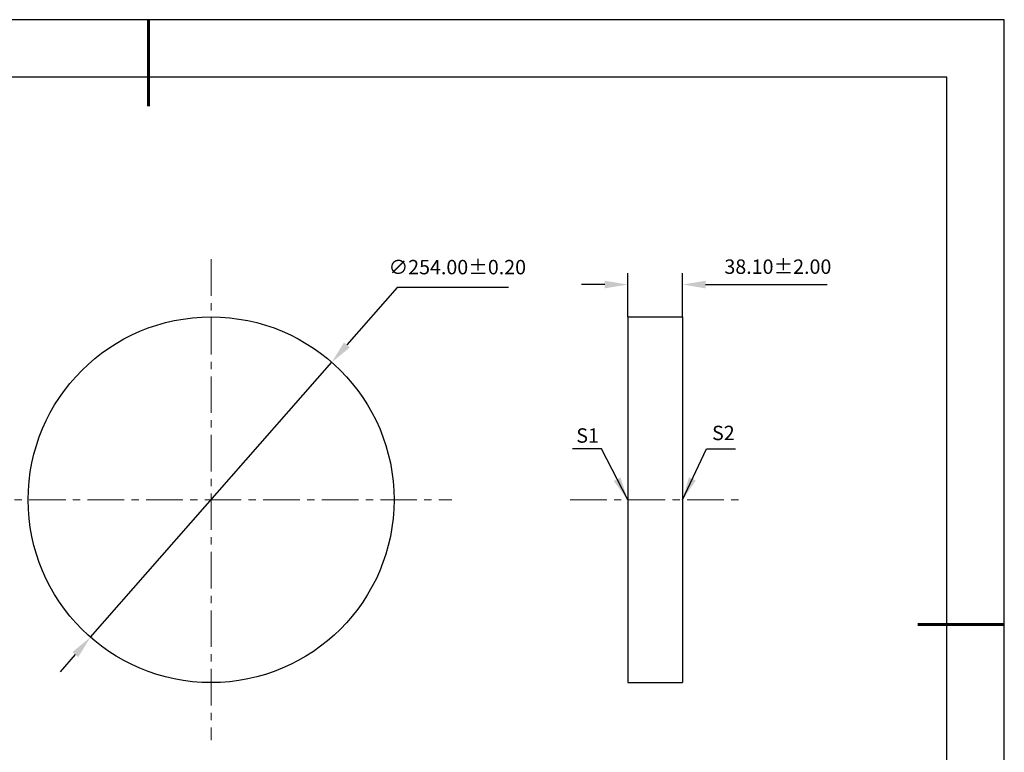
# Model space of a CAD drawing. Units: millimetres. Extents: x 0 to 297, y -2 to 208.
# Drawn here: x 126 to 297, y 81 to 208 of the extents above; entities that cross this region are included whole.
import ezdxf

# ---------------------------------------------------------------- set-up
doc = ezdxf.new("R2010")
doc.units = ezdxf.units.MM
doc.header["$PDSIZE"] = -1
doc.linetypes.add('CENTER', pattern=[10.16, 6.35, -1.27, 1.27, -1.27])
doc.layers.add('1轮廓实线层', color=7, linetype='Continuous')
doc.layers.add('细实线层', color=7, linetype='Continuous')
for name, color, linetype, lineweight in [('3中心线层', 1, 'CENTER', 9), ('7标注层', 4, 'Continuous', 5), ('粗实线层', 7, 'Continuous', 25)]:
    doc.layers.add(name, color=color, linetype=linetype, lineweight=lineweight)
doc.styles.add('TH-GBD2M', font='calibri.ttf', dxfattribs={"width": 0.8, "height": 2.5})
doc.dimstyles.new('ISO-25', dxfattribs={"dimtxt": 2.5, "dimasz": 4, "dimexe": 1.25, "dimexo": 0.625, "dimtad": 1, "dimdsep": 46, "dimtxsty": 'Standard', "dimcen": 2.5, "dimadec": 0, "dimazin": 0, "dimtfac": 1, "dimtmove": 0, "dimatfit": 3, "dimfxl": 1, "dimarcsym": 0})
doc.dimstyles.new('TH-GBD2M', dxfattribs={"dimtxt": 3.5, "dimasz": 4, "dimexe": 2, "dimexo": 0, "dimgap": 1.5, "dimtad": 1, "dimdec": 4, "dimzin": 9, "dimdsep": 46, "dimtxsty": 'TH-GBD2M', "dimcen": 0, "dimclrt": 3, "dimadec": 0, "dimazin": 3, "dimtfac": 1, "dimtdec": 4, "dimtofl": 0, "dimtmove": 0, "dimatfit": 3, "dimfxl": 1, "dimtolj": 1, "dimtzin": 0, "dimarcsym": 0})

# ---------------------------------------------------------------- blocks, each defined once
blk = doc.blocks.new('*X6')
at = {"layer": '粗实线层', "lineweight": 60}
for p, q in [((0, 105), (0, 90)), ((148.5, 0), (133.5, 0))]:
    blk.add_line(p, q, dxfattribs=at)
at = {"layer": '粗实线层'}
for p, q in [((138.5, 95), (-138.5, 95)), ((138.5, -95), (138.5, 95))]:
    blk.add_line(p, q, dxfattribs=at)
at = {"layer": '细实线层'}
for p, q in [((148.5, 105), (-148.5, 105)), ((148.5, -105), (148.5, 105))]:
    blk.add_line(p, q, dxfattribs=at)
blk = doc.blocks.new('*D13')
at = {"layer": '7标注层', "color": 0, "lineweight": -2, "transparency": 16777216}
for p, q in [((191.25, 161.7), (182.5, 151.72)), ((210.54, 161.7), (191.25, 161.7)), ((138, 100.97), (179.87, 148.71)), ((135.37, 97.96), (132.73, 94.95))]:
    blk.add_line(p, q, dxfattribs=at)
at = {"layer": '7标注层', "color": 0, "transparency": 16777216}
for points in [[(182, 152.16), (183.01, 151.28), (179.87, 148.71)], [(134.86, 98.4), (135.87, 97.52), (138, 100.97)]]:
    blk.add_solid(points, dxfattribs=at)
at = {"layer": 'Defpoints', "color": 0, "transparency": 16777216}
for p in [(179.87, 148.71), (138, 100.97)]:
    blk.add_point(p, dxfattribs=at)
at = {"layer": '7标注层', "color": 0, "transparency": 16777216, "insert": (201.66, 164.91), "char_height": 2.5, "attachment_point": 5, "style": 'TH-GBD2M'}
blk.add_mtext('∅254.00±0.20', dxfattribs=at)
blk = doc.blocks.new('*D14')
at = {"layer": '7标注层', "color": 0, "lineweight": -2, "transparency": 16777216}
for p, q in [((231.24, 156.59), (231.24, 164.21)), ((240.76, 156.59), (240.76, 164.21)), ((227.24, 162.21), (223.24, 162.21)), ((244.76, 162.21), (265.83, 162.21))]:
    blk.add_line(p, q, dxfattribs=at)
at = {"layer": '7标注层', "color": 0, "transparency": 16777216}
for points in [[(227.24, 162.87), (227.24, 161.54), (231.24, 162.21)], [(244.76, 162.87), (244.76, 161.54), (240.76, 162.21)]]:
    blk.add_solid(points, dxfattribs=at)
at = {"layer": 'Defpoints', "color": 0, "transparency": 16777216}
for p in [(240.76, 162.21), (231.24, 156.59), (240.76, 156.59)]:
    blk.add_point(p, dxfattribs=at)
at = {"layer": '7标注层', "color": 3, "transparency": 16777216, "insert": (257.3, 164.99), "char_height": 2.5, "attachment_point": 5, "style": 'TH-GBD2M'}
blk.add_mtext('38.10±2.00', dxfattribs=at)

msp = doc.modelspace()

# ---------------------------------------------------------------- linework, layer by layer
at = {"layer": '1轮廓实线层'}
for p, q in [((231.2378, 156.5907), (240.7628, 156.5907)), ((231.2378, 156.5907), (231.2378, 93.0907)), ((240.7628, 156.5907), (240.7628, 93.0907)), ((231.2378, 93.0907), (240.7628, 93.0907))]:
    msp.add_line(p, q, dxfattribs=at)
msp.add_circle((158.9356, 124.8407), 31.75, dxfattribs=at)
at = {"layer": '3中心线层'}
for p, q in [((158.9356, 166.5907), (158.9356, 83.0907)), ((117.1856, 124.8407), (200.6856, 124.8407)), ((221.2389, 124.8407), (250.7628, 124.8407))]:
    msp.add_line(p, q, dxfattribs=at)

# ---------------------------------------------------------------- block references
at = {"layer": '粗实线层'}
msp.add_blockref('*X6', (148.0966, 103.1941), dxfattribs=at)

# ---------------------------------------------------------------- texts
at = {"layer": '7标注层', "color": 3, "char_height": 2.5, "attachment_point": 5, "style": 'TH-GBD2M'}
for s, insert in [('\\A1;S1', (224.2705, 135.995)), ('\\A1;S2', (247.839, 136.4422))]:
    msp.add_mtext(s, dxfattribs=dict(at, insert=insert))

# ---------------------------------------------------------------- dimensions: what is measured, and where the dimension line sits
at = {"layer": '7标注层'}
dim = msp.add_diameter_dim_2p(p1=(138.0033, 100.9681), p2=(179.8678, 148.7134), dimstyle='ISO-25', override={"dimtxt": 3.5, "dimexe": 2, "dimexo": 0, "dimgap": 1.524, "dimtih": 1, "dimtoh": 1, "dimlfac": 4, "dimzin": 0, "dimtxsty": 'TH-GBD2M', "dimadec": 2, "dimtol": 1, "dimtp": 0.2, "dimtm": 0.2, "dimtzin": 0}, dxfattribs=at)
dim.commit()
dim.dimension.update_dxf_attribs({"geometry": '*D13', "text_midpoint": (201.6611, 161.6999), "dimtype": 163})
dim = msp.add_linear_dim(base=(240.7628, 162.2059), p1=(231.2378, 156.5907), p2=(240.7628, 156.5907), dimstyle='TH-GBD2M', override={"dimdec": 2, "dimlfac": 4, "dimzin": 1, "dimtol": 1, "dimtp": 2, "dimtm": 2, "dimtdec": 2, "dimtolj": 0}, dxfattribs=at)
dim.commit()
dim.dimension.update_dxf_attribs({"geometry": '*D14', "text_midpoint": (257.2982, 164.9867)})

# ---------------------------------------------------------------- leaders
for points in [[(231.2378, 124.8407), (226.6719, 133.6715), (221.6466, 133.6715)], [(240.7628, 124.8407), (244.904, 133.6615), (249.9293, 133.6615)]]:
    msp.add_leader(points, dimstyle='TH-GBD2M', override={"dimgap": 1.5, "dimtad": 0, "dimtxsty": 'TH-GBD2M'}, dxfattribs=at)

doc.saveas('drawing.dxf')
